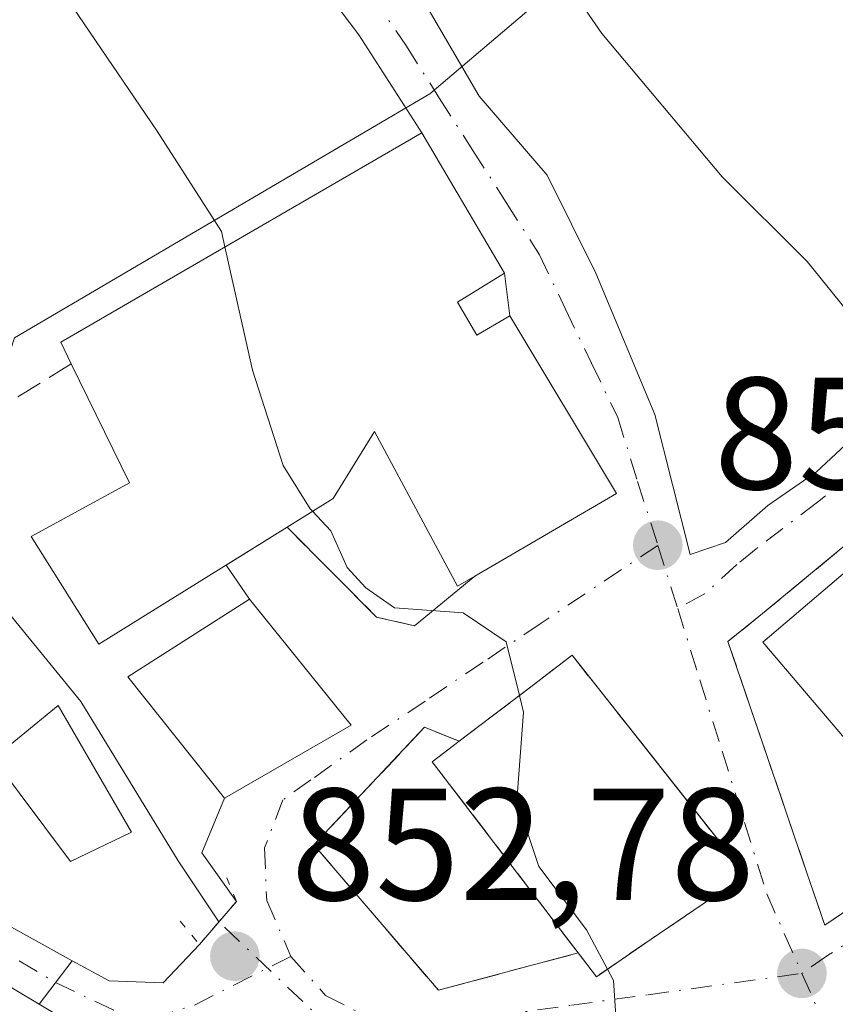
# Model space of a CAD drawing. Units: metres. Extents: x 644534 to 647995, y 4750773 to 4753159.
# Drawn here: x 645520 to 645572, y 4752331 to 4752393 of the extents above; entities that cross this region are included whole.
import ezdxf

# ---------------------------------------------------------------- set-up
doc = ezdxf.new("R2010")
doc.units = ezdxf.units.M
doc.header["$MEASUREMENT"] = 0
for name, pattern in [('DGN Style 3', [2.307223458686699, 1.648016756204785, -0.6592067024819142]), ('DGN Style 4', [2.6384748266838614, 1.318413404963828, -0.6592067024819142, 0.001648016756204785, -0.6592067024819142]), ('DGN Style 5', [1.1536117293433497, 0.4944050268614355, -0.6592067024819142])]:
    doc.linetypes.add(name, pattern=pattern)
for name, color, linetype, lineweight in [('Corriente natural lineal', 142, 'Continuous', 13), ('Corriente natural lineal oculto', 9, 'DGN Style 4', 13), ('Curva de nivel normal', 30, 'Continuous', 0), ('Edificación Cxs', 1, 'Continuous', 13), ('Instalación de servicios públicos', 91, 'DGN Style 3', 0), ('Instalación de servicios públicos CxS', 91, 'Continuous', 0), ('Instalación sanitaria CxS', 9, 'Continuous', 0), ('Muro lineal', 1, 'DGN Style 3', 13), ('Núcleo urbano CxS', 7, 'Continuous', 0), ('Obra de contención lineal', 1, 'DGN Style 3', 13), ('Pista no pavimentada Cxs', 111, 'Continuous', 0), ('Pista no pavimentada eje', 91, 'DGN Style 4', 0), ('Puente lineal', 2, 'DGN Style 5', 0), ('Punto de cota en terreno', 7, 'Continuous', 0), ('Rótulo de punto de cota en terreno', 7, 'Continuous', 0), ('Vía urbana Cxs', 4, 'Continuous', 0), ('Vía urbana eje', 4, 'DGN Style 4', 0)]:
    doc.layers.add(name, color=color, linetype=linetype, lineweight=lineweight)
doc.styles.add('Style-Arial', font='txt')

# ---------------------------------------------------------------- blocks, each defined once
blk = doc.blocks.new('*U19')
at = {"layer": 'Núcleo urbano CxS', "color": 7, "linetype": 'Continuous', "lineweight": 0}
blk.add_polyline3d([(645559.6721000001, 4752399.820499999, 861.3377000000038), (645546.1146999998, 4752388.306700001, 857.1852999999975), (645520.0069000004, 4752372.967499999, 851.5005999999995)], dxfattribs=at)
blk = doc.blocks.new('5PATER')
at = {"layer": 'Punto de cota en terreno', "linetype": 'Continuous', "lineweight": 0}
h = blk.add_hatch(color=51, dxfattribs=at)
edge = h.paths.add_edge_path()
edge.add_ellipse((0, 0), major_axis=(-0.1095731443231308, -0.1110710700762829), ratio=0.9994222409660322, start_angle=0, end_angle=360)
blk = doc.blocks.new('*U25')
at = {"layer": 'Vía urbana Cxs', "color": 4, "linetype": 'Continuous', "lineweight": 0}
for points in [[(645526.6401000004, 4752328.0701, 855.7155999999959), (645521.5560999997, 4752331.1077, 856.0843000000023), (645523.6300999997, 4752333.840100001, 852.9100999999937), (645525.9664000003, 4752332.572699999, 852.7985000000045), (645529.3530000001, 4752332.4669, 852.6134000000021), (645531.6401000004, 4752334.860099999, 852.4612999999954), (645533.9600999998, 4752337.5701, 852.4336999999941), (645531.7872000001, 4752340.6161, 853.2737999999954), (645533.2100999998, 4752344.050100001, 855.2785000000005), (645541.1601, 4752348.640100001, 855.0722999999998), (645534.7801000001, 4752356.5601, 859.0861000000004), (645533.3081, 4752358.6973, 861.9805000000052), (645537.1401000004, 4752361.0801, 861.2578000000068), (645542.7600999996, 4752355.4301, 854.8206000000064), (645545.1401000004, 4752354.890100001, 855.635500000004), (645548.9401000004, 4752358.0001, 858.8182999999991), (645557.8501000004, 4752363.190099999, 858.6438000000053), (645551.1401000004, 4752374.360099999, 860.1309999999941), (645550.8000999996, 4752377.040100001, 859.3099999999978), (645545.6001000004, 4752385.860099999, 858.1864999999962), (645541.6427999996, 4752392.003699999, 857.0852000000014), (645537.5500999996, 4752397.460700001, 857.3009000000021)], [(645543.8751999997, 4752397.3366, 858.2543000000006), (645549.2081000004, 4752388.159, 857.9783000000025), (645553.4828000005, 4752383.185500001, 858.008799999996), (645556.5520000001, 4752377.0472, 857.7204999999959), (645560.2561999997, 4752368.157099999, 857.6561999999976), (645562.4787, 4752359.373000001, 856.3898999999947), (645564.7012, 4752360.113800001, 857.2094999999972), (645567.3470000002, 4752362.442100001, 857.8476999999986), (645570.4162, 4752364.558800001, 858.7277999999933), (645574.9670000002, 4752368.792099999, 859.8344000000071), (645578.142, 4752372.708000001, 860.808999999994), (645581.8461999996, 4752377.2588, 862.3482999999978), (645585.7100999998, 4752381.970100001, 868.7860999999976), (645586.2301000003, 4752382.420100001, 869.3562999999995), (645587.3746999997, 4752383.4297, 871.1147000000057), (645592.6007000003, 4752388.038699999, 871.9468000000053), (645595.2100999998, 4752390.340100001, 870.2200000000012), (645592.3901000004, 4752393.2501, 870.6263999999937)]]:
    blk.add_polyline3d(points, dxfattribs=at)
for points in [[(645569.3299000004, 4752340.772800001, 856.5779999999941), (645570.9301000005, 4752336.0801, 856.8083999999944), (645583.1001000004, 4752344.340100001, 858.3923000000068), (645585.2801000001, 4752345.6501, 859.0917999999948), (645607.4501, 4752360.860099999, 865.4315999999964), (645603.9700999996, 4752364.770099999, 868.196299999996), (645618.7100999998, 4752377.670100001, 871.1527999999963), (645616.9764, 4752379.2928, 871.5522000000057), (645602.6201, 4752392.7301, 869.792300000001), (645599.6710000001, 4752389.692199999, 870.9934999999969), (645586.0201000003, 4752375.630100001, 867.0996000000014), (645586.6901000004, 4752374.9001, 868.0387999999948), (645588.1700999998, 4752373.3201, 870.0550999999978), (645577.0201000003, 4752363.9001, 860.3836000000011), (645567.0201000003, 4752355.6501, 858.6450999999943), (645564.8501000004, 4752353.9101, 857.609899999996), (645568.1722999997, 4752344.1677, 856.8007000000072)], [(645546.6501000002, 4752331.9901, 854.0993000000017), (645555.4401000004, 4752334.340100001, 858.8631000000023), (645556.5800999999, 4752332.840100001, 858.2874000000012), (645560.0301000001, 4752335.210100001, 860.2927999999956), (645565.9801000003, 4752339.2401, 857.6356999999989), (645562.6771999998, 4752343.410300001, 859.3329999999987), (645562.6063000001, 4752343.4998, 859.3120999999956), (645555.0500999996, 4752353.040100001, 857.5622000000004), (645552.6201, 4752351.1801, 859.8071999999958), (645547.9600999998, 4752347.640100001, 859.3132000000041), (645545.7801000001, 4752348.5101, 856.7842999999993), (645538.8300999999, 4752341.120100001, 853.4615999999952)]]:
    blk.add_polyline3d(points, close=True, dxfattribs=at)

msp = doc.modelspace()

# ---------------------------------------------------------------- linework, layer by layer
at = {"layer": 'Corriente natural lineal', "color": 142, "linetype": 'Continuous', "lineweight": 13}
msp.add_polyline3d([(645532.8601000002, 4752336.290100001, 852.0224000000018), (645530.2901, 4752340.130100001, 851.5599999999978), (645524.1801000005, 4752350.130100001, 851.5191000000051), (645519.6300999997, 4752355.700099999, 851.5524000000006), (645513.3601000002, 4752357.380100001, 850.6879999999946), (645504.6801000005, 4752360.800100001, 849.7899999999937), (645501.3300999999, 4752365.800100001, 849.3125), (645498.2301000003, 4752373.4801, 849.1110999999946), (645493.0701000001, 4752379.630100001, 848.9648000000016), (645481.4001000002, 4752384.790100001, 848.5832999999985), (645465.6401000004, 4752385.120100001, 847.5062000000034), (645453.9801000003, 4752389.090100001, 846.8613999999944), (645444.1001000004, 4752393.6801, 847.0619000000006), (645438.9101, 4752401.9101, 847.0504999999977), (645433.0401, 4752414.890100001, 846.120299999995), (645429.9401000004, 4752422.870100001, 845.4611000000004), (645421.1601, 4752432.530099999, 844.8926000000066), (645411.8400999998, 4752438.9101, 844.2896999999939), (645401.3101000005, 4752446.460100001, 844.2436000000017)], dxfattribs=at)
at = {"layer": 'Corriente natural lineal oculto', "color": 9, "linetype": 'DGN Style 4', "lineweight": 13, "extrusion": (-0.07388591571942363, 0.07032409244887865, 0.994784093901558), "elevation": 287355.5284488542, "flags": 128}
msp.add_lwpolyline([(-3887408.563663438, -2794072.093633146), (-3887408.563663438, -2794082.15216349)], dxfattribs=at)
at = {"layer": 'Curva de nivel normal', "color": 30, "linetype": 'Continuous', "lineweight": 0, "flags": 128}
for points, elevation in [([(645547.0700000003, 4752406.369999999), (645556.9299999997, 4752392.100000001), (645564.4800000006, 4752383.100000001), (645569.8200000003, 4752377.779999999), (645574.7699999996, 4752371.65), (645576.9800000006, 4752368.390000001), (645576.7000000002, 4752364.810000001), (645577.2800000003, 4752362.210000001), (645579.8300000001, 4752358.84), (645582.3399999999, 4752354.640000001), (645584.04, 4752352.680000001), (645586.54, 4752350.17), (645589.4600000001, 4752349.180000001), (645589.8799999999, 4752347.51), (645587.4299999997, 4752342.930000001), (645586.5999999996, 4752340.310000001), (645587.2800000003, 4752338.119999999), (645589.2999999998, 4752336.539999999), (645592.7199999997, 4752336.17), (645594.1200000001, 4752334.32), (645594.4800000006, 4752332), (645596.3300000001, 4752329.92), (645602.0648999996, 4752325.546499999)], 860), ([(645523.3200000003, 4752394.289999999), (645528.9800000006, 4752385.949999999), (645533.0199999996, 4752379.66), (645533.2357999999, 4752378.691199999)], 855), ([(645533.2357999999, 4752378.691199999), (645534.9600000001, 4752370.949999999), (645536.8899999997, 4752364.949999999), (645538.5899999999, 4752362.24), (645538.7412999999, 4752362.079399999)], 855), ([(645538.7412999999, 4752362.079399999), (645539.8899999997, 4752360.859999999), (645540.9199999999, 4752358.550000001), (645542.0899999999, 4752357.27), (645543.8899999997, 4752356.02), (645548.2000000002, 4752355.710000001), (645550.9100000003, 4752353.880000001), (645551.7422000002, 4752350.5132)], 855), ([(645551.7422000002, 4752350.5132), (645552, 4752349.470000001), (645551.5800000001, 4752343.9), (645552.9699999997, 4752339.77), (645555.9600000001, 4752335.789999999), (645557.2742999997, 4752333.3169)], 855), ([(645557.2742999997, 4752333.3169), (645557.6500000004, 4752332.609999999), (645557.7999999998, 4752330.380000001), (645557.6947999997, 4752328.752699999)], 855)]:
    msp.add_lwpolyline(points, dxfattribs=dict(at, elevation=elevation))
at = {"layer": 'Edificación Cxs', "color": 1, "linetype": 'Continuous', "lineweight": 13, "flags": 128}
for points, elevation in [([(645547.8501000004, 4752375.210100001), (645549.0701000001, 4752373.1501), (645551.1401000004, 4752374.360099999), (645557.8501000004, 4752363.190099999), (645548.9401000004, 4752358.0001), (645547.8501000004, 4752357.370100001), (645542.6300999997, 4752367.090100001), (645540.0401, 4752362.890100001), (645537.1401000004, 4752361.0801), (645525.3201000001, 4752353.7301), (645521.0500999996, 4752360.4901), (645527.2301000003, 4752363.870100001), (645523.5800999999, 4752371.350099999), (645522.9200999998, 4752372.710100001), (645545.6001000004, 4752385.860099999), (645550.8000999996, 4752377.040100001)], 866.2139000000027), ([(645560.0301000001, 4752335.210100001), (645556.5800999999, 4752332.840100001), (645555.4401000004, 4752334.340100001), (645546.2600999996, 4752346.350099999), (645547.9600999998, 4752347.640100001), (645552.6201, 4752351.1801), (645555.0500999996, 4752353.040100001), (645565.9801000003, 4752339.2401)], 860.2927999999956)]:
    msp.add_lwpolyline(points, close=True, dxfattribs=dict(at, elevation=elevation))
at = {"layer": 'Edificación Cxs', "color": 1, "linetype": 'Continuous', "lineweight": 13, "extrusion": (-0.5609130765911499, -0.3409909757245516, 0.754388278662566), "elevation": -1981955.695361021, "flags": 128}
msp.add_lwpolyline([(-3725490.34642249, 2279034.344699765), (-3725505.377555029, 2279032.216516601), (-3725505.596761263, 2279035.030379967)], dxfattribs=at)
at = {"layer": 'Edificación Cxs', "color": 1, "linetype": 'Continuous', "lineweight": 13, "extrusion": (-0.1804202379706931, -0.4689526021616436, 0.864599326079093), "elevation": -2344348.248800696, "flags": 128}
msp.add_lwpolyline([(-1103925.182766103, 4035693.115305297), (-1103927.551682848, 4035689.124157264), (-1103929.154264561, 4035690.269915678)], dxfattribs=at)
at = {"layer": 'Edificación Cxs', "color": 1, "linetype": 'Continuous', "lineweight": 13, "extrusion": (0.3606819040605167, 0.7152282126005484, 0.5986294078839638), "elevation": 3632341.649536518, "flags": 128}
msp.add_lwpolyline([(1563481.529097158, -2713478.993360992), (1563481.439079525, -2713479.803696623), (1563470.640893161, -2713476.458861841)], dxfattribs=at)
at = {"layer": 'Edificación Cxs', "color": 1, "linetype": 'Continuous', "lineweight": 13}
for points in [[(645523.5800999999, 4752371.350099999, 864.7859999999928), (645522.9200999998, 4752372.710100001, 866.2139000000025), (645545.6001000004, 4752385.860099999, 858.1864999999962), (645550.8000999996, 4752377.040100001, 859.3099999999978), (645547.8501000004, 4752375.210100001, 862.0957000000053)], [(645547.8501000004, 4752375.210100001, 862.0957000000053), (645549.0701000001, 4752373.1501, 861.8426000000036), (645551.1401000004, 4752374.360099999, 860.1309999999941), (645557.8501000004, 4752363.190099999, 858.6438000000053), (645548.9401000004, 4752358.0001, 858.8182999999991), (645547.8501000004, 4752357.370100001, 858.1768000000012), (645542.6300999997, 4752367.090100001, 861.7050000000017), (645540.0401, 4752362.890100001, 860.9977000000072), (645537.1401000004, 4752361.0801, 861.2578000000068)], [(645537.1401000004, 4752361.0801, 861.2578000000068), (645525.3201000001, 4752353.7301, 858.5065000000033), (645521.0500999996, 4752360.4901, 856.525999999998), (645527.2301000003, 4752363.870100001, 863.1695999999939), (645523.5800999999, 4752371.350099999, 864.7859999999928)], [(645582.0100999996, 4752351.610099999, 860.3390000000073), (645574.4301000005, 4752345.1601, 858.7642000000051), (645567.0401, 4752353.860099999, 859.2140999999974), (645574.6201, 4752360.300100001, 860.9842999999966), (645582.0100999996, 4752351.610099999, 860.3390000000073)], [(645541.1601, 4752348.640100001, 855.0722999999998), (645533.2100999998, 4752344.050100001, 855.2785000000005), (645527.1401000004, 4752351.670100001, 857.7752999999939), (645534.7801000001, 4752356.5601, 859.0861000000004), (645541.1601, 4752348.640100001, 855.0722999999998)], [(645547.9600999998, 4752347.640100001, 859.3132000000041), (645552.6201, 4752351.1801, 859.8071999999958), (645555.0500999996, 4752353.040100001, 857.5622000000004), (645565.9801000003, 4752339.2401, 857.6356999999989), (645560.0301000001, 4752335.210100001, 860.2927999999956)], [(645527.3601000002, 4752341.920100001, 853.1647999999988), (645523.5201000003, 4752340.0801, 852.9505000000064), (645518.6601, 4752346.540100001, 852.9042999999948), (645522.7600999996, 4752349.880100001, 854.198900000003), (645527.3601000002, 4752341.920100001, 853.1647999999988)]]:
    msp.add_polyline3d(points, dxfattribs=at)
for points in [[(645582.0100999996, 4752351.610099999, 860.9842999999966), (645574.4301000005, 4752345.1601, 860.9842999999966), (645567.0401, 4752353.860099999, 860.9842999999966), (645574.6201, 4752360.300100001, 860.9842999999966)], [(645541.1601, 4752348.640100001, 859.0861000000004), (645533.2100999998, 4752344.050100001, 859.0861000000004), (645527.1401000004, 4752351.670100001, 859.0861000000004), (645534.7801000001, 4752356.5601, 859.0861000000004)], [(645527.3601000002, 4752341.920100001, 854.198900000003), (645523.5201000003, 4752340.0801, 854.198900000003), (645518.6601, 4752346.540100001, 854.198900000003), (645522.7600999996, 4752349.880100001, 854.198900000003)]]:
    msp.add_3dface(points, dxfattribs=at)
at = {"layer": 'Instalación de servicios públicos', "color": 91, "linetype": 'DGN Style 3', "lineweight": 0}
msp.add_polyline3d([(645560.0301000001, 4752335.210100001, 860.2927999999956), (645556.5801999997, 4752332.840100001, 858.2875000000058), (645555.4401000004, 4752334.340100001, 858.8631000000023), (645546.2600999996, 4752346.350099999, 857.4661000000051), (645547.9600999998, 4752347.640100001, 859.3132000000041), (645552.6201, 4752351.1801, 859.8071999999958), (645555.0500999996, 4752353.040100001, 857.5622000000004), (645562.6063999999, 4752343.4998, 859.3120999999956), (645562.6771999998, 4752343.410300001, 859.3329999999987), (645565.9801000003, 4752339.2401, 857.6356999999989), (645560.0301000001, 4752335.210100001, 860.2927999999956)], dxfattribs=at)
at = {"layer": 'Instalación de servicios públicos CxS', "color": 91, "linetype": 'Continuous', "lineweight": 0}
msp.add_polyline3d([(645560.0301000001, 4752335.210100001, 860.2927999999956), (645556.5801999997, 4752332.840100001, 858.2875000000058), (645555.4401000004, 4752334.340100001, 858.8631000000023), (645546.2600999996, 4752346.350099999, 857.4661000000051), (645547.9600999998, 4752347.640100001, 859.3132000000041), (645552.6201, 4752351.1801, 859.8071999999958), (645555.0500999996, 4752353.040100001, 857.5622000000004), (645562.6063999999, 4752343.4998, 859.3120999999956), (645562.6771999998, 4752343.410300001, 859.3329999999987), (645565.9801000003, 4752339.2401, 857.6356999999989)], close=True, dxfattribs=at)
at = {"layer": 'Instalación sanitaria CxS', "color": 9, "linetype": 'Continuous', "lineweight": 0, "extrusion": (-0.5609130765911499, -0.3409909757245516, 0.754388278662566), "elevation": -1981955.695361021, "flags": 128}
msp.add_lwpolyline([(-3725490.34642249, 2279034.344699765), (-3725505.377555029, 2279032.216516601), (-3725505.596761263, 2279035.030379967)], dxfattribs=at)
at = {"layer": 'Instalación sanitaria CxS', "color": 9, "linetype": 'Continuous', "lineweight": 0, "extrusion": (-0.1804202379706931, -0.4689526021616436, 0.864599326079093), "elevation": -2344348.248800696, "flags": 128}
msp.add_lwpolyline([(-1103925.182766103, 4035693.115305297), (-1103927.551682848, 4035689.124157264), (-1103929.154264561, 4035690.269915678)], dxfattribs=at)
at = {"layer": 'Instalación sanitaria CxS', "color": 9, "linetype": 'Continuous', "lineweight": 0}
msp.add_polyline3d([(645560.0301000001, 4752335.210100001, 860.2927999999956), (645556.5801999997, 4752332.840100001, 858.2875000000058), (645555.4401000004, 4752334.340100001, 858.8631000000023), (645546.2600999996, 4752346.350099999, 857.4661000000051), (645547.9600999998, 4752347.640100001, 859.3132000000041), (645552.6201, 4752351.1801, 859.8071999999958), (645555.0500999996, 4752353.040100001, 857.5622000000004), (645562.6063999999, 4752343.4998, 859.3120999999956), (645562.6771999998, 4752343.410300001, 859.3329999999987), (645565.9801000003, 4752339.2401, 857.6356999999989)], close=True, dxfattribs=at)
msp.add_polyline3d([(645547.9600999998, 4752347.640100001, 859.3132000000041), (645552.6201, 4752351.1801, 859.8071999999958), (645555.0500999996, 4752353.040100001, 857.5622000000004), (645562.6063000001, 4752343.4998, 859.3120999999956), (645562.6771999998, 4752343.410300001, 859.3329999999987), (645565.9801000003, 4752339.2401, 857.6356999999989), (645560.0301000001, 4752335.210100001, 860.2927999999956)], dxfattribs=at)
at = {"layer": 'Muro lineal', "color": 1, "linetype": 'DGN Style 3', "lineweight": 13}
for points in [[(645588.1700999998, 4752373.3201, 870.0550999999978), (645577.0201000003, 4752363.9001, 860.3836000000011), (645567.0201000003, 4752355.6501, 858.6450999999943), (645564.8501000004, 4752353.9101, 857.609899999996), (645570.9301000005, 4752336.0801, 856.8083999999944), (645583.1001000004, 4752344.340100001, 858.3923000000068), (645585.2801000001, 4752345.6501, 859.0917999999948), (645607.4501, 4752360.860099999, 865.4315999999964), (645603.9700999996, 4752364.770099999, 868.196299999996)], [(645547.9600999998, 4752347.640100001, 859.3132000000041), (645545.7801000001, 4752348.5101, 856.7842999999993), (645538.8300999999, 4752341.120100001, 853.4615999999952), (645546.6501000002, 4752331.9901, 854.0993000000017), (645555.4401000004, 4752334.340100001, 858.8631000000023)]]:
    msp.add_polyline3d(points, dxfattribs=at)
at = {"layer": 'Núcleo urbano CxS', "color": 7, "linetype": 'Continuous', "lineweight": 0}
for points in [[(645584.0844999999, 4752416.904300001, 868.7529999999971), (645559.6721000001, 4752399.820499999, 861.3377000000038), (645546.1146999998, 4752388.306700001, 857.1852999999975), (645520.0069000004, 4752372.967499999, 851.5005999999995), (645514.4688999997, 4752355.997500001, 850.9309000000068)], [(645584.0844999999, 4752416.904300001, 868.7529999999971), (645559.6721000001, 4752399.820499999, 861.3377000000038), (645546.1146999998, 4752388.306700001, 857.1852999999975), (645520.0069000004, 4752372.967499999, 851.5005999999995), (645514.4688999997, 4752355.997500001, 850.9309000000068)], [(645520.0069000004, 4752372.967499999, 851.5005999999995), (645546.1146999998, 4752388.306700001, 857.1852999999975), (645559.6721000001, 4752399.820499999, 861.3377000000038)]]:
    msp.add_polyline3d(points, dxfattribs=at)
at = {"layer": 'Obra de contención lineal', "color": 1, "linetype": 'DGN Style 3', "lineweight": 13, "extrusion": (-0.6341288242624469, -0.3945272308582086, 0.6650029310844281), "elevation": -2283709.932422576, "flags": 128}
msp.add_lwpolyline([(-3694146.357978707, 2034621.959961695), (-3694146.357978707, 2034604.054805809)], dxfattribs=at)
at = {"layer": 'Obra de contención lineal', "color": 1, "linetype": 'DGN Style 3', "lineweight": 13, "extrusion": (-0.3385268782642553, -0.8337314398849207, 0.4362240695331645), "elevation": -4180348.817624085, "flags": 128}
msp.add_lwpolyline([(-1189766.671693183, 2027509.261774102), (-1189759.338987736, 2027502.108042582), (-1189756.930681841, 2027503.01364996)], dxfattribs=at)
at = {"layer": 'Pista no pavimentada Cxs', "color": 111, "linetype": 'Continuous', "lineweight": 0, "extrusion": (0.4106243916493722, 0.540978827413706, 0.733981959773314), "elevation": 2836605.756827588, "flags": 128}
msp.add_lwpolyline([(2359073.601122675, -3064280.982066007), (2359073.601122675, -3064276.30841311)], dxfattribs=at)
at = {"layer": 'Pista no pavimentada Cxs', "color": 111, "linetype": 'Continuous', "lineweight": 0}
for points in [[(645521.5560999997, 4752331.1077, 856.0843000000023), (645512.2801000001, 4752336.6501, 854.4186000000045), (645498.9001000002, 4752343.790100001, 853.4532000000036), (645486.9501, 4752349.090100001, 854.6664000000019), (645478.4200999998, 4752351.3201, 855.3441000000021), (645469.4600999998, 4752353.520099999, 854.4863000000041), (645456.0401, 4752358.450099999, 854.670299999998), (645446.7901, 4752362.630100001, 854.7893999999943), (645439.8635, 4752366.0111, 854.6830000000045), (645437.7452999996, 4752366.8869, 854.2709999999934), (645430.1167000001, 4752369.9989, 855.1928000000044), (645422.0000999998, 4752372.9001, 856.057799999995), (645414.9829000002, 4752374.036699999, 855.8730999999971), (645409.4700999996, 4752374.960100001, 856.6435999999958), (645402.0701000001, 4752374.6601, 857.4048999999941)], [(645436.4040999999, 4752370.626300001, 854.5864000000003), (645438.9200999998, 4752369.5801, 854.6054000000004), (645448.0500999996, 4752365.4001, 855.6524999999965), (645457.1901000004, 4752361.270099999, 855.1177000000026), (645470.3501000004, 4752356.4301, 854.5374000000012), (645479.1700999998, 4752354.2601, 854.3499000000012), (645487.9600999998, 4752351.970100001, 853.8604999999952), (645500.2401000002, 4752346.530099999, 853.2669000000025), (645513.7301000003, 4752339.3201, 853.0608000000066), (645523.6300999997, 4752333.840100001, 852.9100999999937)], [(645513.7301000003, 4752339.3201, 853.0608000000066), (645523.6300999997, 4752333.840100001, 852.9100999999937), (645521.5560999997, 4752331.1077, 856.0843000000023), (645512.2801000001, 4752336.6501, 854.4186000000045)]]:
    msp.add_polyline3d(points, dxfattribs=at)
at = {"layer": 'Pista no pavimentada eje', "color": 91, "linetype": 'DGN Style 4', "lineweight": 0}
msp.add_polyline3d([(645436.1211000001, 4752369.101100001, 854.3638000000066), (645445.5270999996, 4752364.979499999, 855.3846999999952), (645453.8152999999, 4752361.1171, 854.8557000000001), (645458.5626999997, 4752359.1055, 854.7495000000055), (645464.6781000001, 4752356.7719, 854.7529999999971), (645471.9200999998, 4752354.438300001, 854.4689999999974), (645478.7883000001, 4752352.769900001, 854.4750000000058), (645483.0601000005, 4752351.675100001, 854.3454000000056), (645487.4550999999, 4752350.530099999, 854.1754999999977), (645493.5950999996, 4752347.8101, 853.655700000003), (645499.5701000001, 4752345.1601, 853.3522999999988), (645506.3151000004, 4752341.5551, 853.4710999999952), (645513.0050999997, 4752337.985099999, 853.3638999999966), (645517.9550999999, 4752335.245100001, 854.6968999999954), (645522.5931000002, 4752332.473900001, 853.3895000000049)], dxfattribs=at)
at = {"layer": 'Puente lineal', "color": 2, "linetype": 'DGN Style 5', "lineweight": 0}
msp.add_polyline3d([(645530.4200999998, 4752336.3301, 852.3031999999948), (645531.6401000004, 4752334.860099999, 852.4612999999954), (645532.8601000002, 4752336.290100001, 852.4035000000005), (645533.9600999998, 4752337.5701, 852.4336999999941), (645533.3501000004, 4752339.0601, 852.8323999999993)], dxfattribs=at)
at = {"layer": 'Vía urbana Cxs', "color": 4, "linetype": 'Continuous', "lineweight": 0, "extrusion": (-0.05539644679810282, 0.09396089629738945, 0.994033492217006), "elevation": 411630.5685979155, "flags": 128}
msp.add_lwpolyline([(-2969704.395886044, -3743426.262295536), (-2969704.395886044, -3743436.56252137)], dxfattribs=at)
at = {"layer": 'Vía urbana Cxs', "color": 4, "linetype": 'Continuous', "lineweight": 0, "extrusion": (-0.03659614867834317, 0.2884637596874136, 0.9567911899933627), "elevation": 1348086.055616979, "flags": 128}
msp.add_lwpolyline([(-1238537.027394969, -4432887.218424164), (-1238537.027394969, -4432890.041904465)], dxfattribs=at)
at = {"layer": 'Vía urbana Cxs', "color": 4, "linetype": 'Continuous', "lineweight": 0, "extrusion": (0.07148702103795838, -0.08932469370196418, 0.993433794934604), "elevation": -377501.3729361229, "flags": 128}
msp.add_lwpolyline([(3473479.03606188, 3285434.04015627), (3473489.235488465, 3285432.514919376), (3473490.976105681, 3285445.5139584)], dxfattribs=at)
at = {"layer": 'Vía urbana Cxs', "color": 4, "linetype": 'Continuous', "lineweight": 0, "extrusion": (0.1342963693334154, 0.08350766931518962, 0.9874163024527233), "elevation": 484402.3117210091, "flags": 128}
msp.add_lwpolyline([(3694880.194638907, -3019079.649552885), (3694880.194638907, -3019084.21948233)], dxfattribs=at)
at = {"layer": 'Vía urbana Cxs', "color": 4, "linetype": 'Continuous', "lineweight": 0, "extrusion": (-0.3385268782642553, -0.8337314398849207, 0.4362240695331645), "elevation": -4180348.817624085, "flags": 128}
msp.add_lwpolyline([(-1189766.671693183, 2027509.261774102), (-1189759.338987736, 2027502.108042582), (-1189756.930681841, 2027503.01364996)], dxfattribs=at)
at = {"layer": 'Vía urbana Cxs', "color": 4, "linetype": 'Continuous', "lineweight": 0, "extrusion": (0.4223342145539299, -0.6131879641889816, 0.6675584856706469), "elevation": -2640882.929651116, "flags": 128}
msp.add_lwpolyline([(3227309.337149674, 2368928.145574926), (3227309.337149674, 2368932.032985272)], dxfattribs=at)
at = {"layer": 'Vía urbana Cxs', "color": 4, "linetype": 'Continuous', "lineweight": 0, "extrusion": (-0.4209144774336682, -0.3444852696132706, 0.8391429566565012), "elevation": -1908117.550415789, "flags": 128}
msp.add_lwpolyline([(-3268833.350999644, 2945406.966560634), (-3268833.350999644, 2945412.81825405)], dxfattribs=at)
at = {"layer": 'Vía urbana Cxs', "color": 4, "linetype": 'Continuous', "lineweight": 0, "extrusion": (0.2302991388297309, -0.2858885861101926, 0.9301774147904256), "elevation": -1209179.291229237, "flags": 128}
msp.add_lwpolyline([(3484006.378236698, 3066125.68490931), (3484006.378236699, 3066136.618407854)], dxfattribs=at)
at = {"layer": 'Vía urbana Cxs', "color": 4, "linetype": 'Continuous', "lineweight": 0, "extrusion": (0.01944778614793224, 0.01122834445495187, 0.9997478221505388), "elevation": 66770.21060208404, "flags": 128}
msp.add_lwpolyline([(3792865.971220761, -2934484.160920951), (3792865.971220761, -2934493.343138463)], dxfattribs=at)
at = {"layer": 'Vía urbana Cxs', "color": 4, "linetype": 'Continuous', "lineweight": 0, "extrusion": (-0.2398844749229307, -0.4133877210658707, 0.8783883143364989), "elevation": -2118662.805102039, "flags": 128}
msp.add_lwpolyline([(-1826886.61612568, 3895533.392305551), (-1826890.024319534, 3895535.150029385), (-1826890.517164078, 3895539.344421685)], dxfattribs=at)
at = {"layer": 'Vía urbana Cxs', "color": 4, "linetype": 'Continuous', "lineweight": 0, "extrusion": (0.00503124061678653, 0.005877009516677965, 0.999970073240693), "elevation": 32029.77799493594, "flags": 128}
msp.add_lwpolyline([(645519.1804595531, 4752228.690684252), (645521.5005690525, 4752231.400731055)], dxfattribs=at)
at = {"layer": 'Vía urbana Cxs', "color": 4, "linetype": 'Continuous', "lineweight": 0, "extrusion": (-0.1804202379706931, -0.4689526021616436, 0.864599326079093), "elevation": -2344348.248800696, "flags": 128}
msp.add_lwpolyline([(-1103929.154264561, 4035690.269915678), (-1103927.551682848, 4035689.124157264), (-1103925.182766103, 4035693.115305297)], dxfattribs=at)
at = {"layer": 'Vía urbana Cxs', "color": 4, "linetype": 'Continuous', "lineweight": 0, "extrusion": (-0.4481016132410315, -0.1197996349379976, 0.8859192918542341), "elevation": -857841.4698032723, "flags": 128}
msp.add_lwpolyline([(-4424357.409530376, 1640292.680130043), (-4424357.409530376, 1640302.950494712)], dxfattribs=at)
at = {"layer": 'Vía urbana Cxs', "color": 4, "linetype": 'Continuous', "lineweight": 0, "extrusion": (0.4106243916493722, 0.540978827413706, 0.733981959773314), "elevation": 2836605.756827588, "flags": 128}
msp.add_lwpolyline([(2359073.601122675, -3064280.982066007), (2359073.601122675, -3064276.30841311)], dxfattribs=at)
at = {"layer": 'Vía urbana Cxs', "color": 4, "linetype": 'Continuous', "lineweight": 0}
for points in [[(645550.1201, 4752430.350099999, 867.4569000000047), (645549.8282000005, 4752425.861600001, 865.7574000000022), (645548.4639999997, 4752416.311899999, 862.1646999999939), (645544.9913999997, 4752407.382400001, 859.7400000000052), (645543.0070000002, 4752402.545499999, 858.514599999995), (645543.8751999997, 4752397.3366, 858.2543000000006), (645549.2081000004, 4752388.159, 857.9783000000025), (645553.4828000005, 4752383.185500001, 858.008799999996), (645556.5520000001, 4752377.0472, 857.7204999999959), (645560.2561999997, 4752368.157099999, 857.6561999999976), (645562.4787, 4752359.373000001, 856.3898999999947), (645564.7012, 4752360.113800001, 857.2094999999972), (645567.3470000002, 4752362.442100001, 857.8476999999986), (645570.4162, 4752364.558800001, 858.7277999999933), (645574.9670000002, 4752368.792099999, 859.8344000000071), (645578.142, 4752372.708000001, 860.808999999994), (645581.8461999996, 4752377.2588, 862.3482999999978), (645585.7100999998, 4752381.970100001, 868.7860999999976)], [(645545.6001000004, 4752385.860099999, 858.1864999999962), (645541.6427999996, 4752392.003699999, 857.0852000000014), (645537.5500999996, 4752397.460700001, 857.3009000000021), (645526.8842000002, 4752409.366699999, 857.642200000002), (645522.2301000003, 4752414.9001, 858.7550000000047)], [(645588.1700999998, 4752373.3201, 870.0550999999978), (645577.0201000003, 4752363.9001, 860.3836000000011), (645567.0201000003, 4752355.6501, 858.6450999999943), (645564.8501000004, 4752353.9101, 857.609899999996), (645568.1722999997, 4752344.1677, 856.8007000000072), (645569.3299000004, 4752340.772800001, 856.5779999999941)], [(645569.3299000004, 4752340.772800001, 856.5779999999941), (645570.9301000005, 4752336.0801, 856.8083999999944), (645583.1001000004, 4752344.340100001, 858.3923000000068), (645585.2801000001, 4752345.6501, 859.0917999999948), (645607.4501, 4752360.860099999, 865.4315999999964), (645603.9700999996, 4752364.770099999, 868.196299999996)], [(645560.0301000001, 4752335.210100001, 860.2927999999956), (645565.9801000003, 4752339.2401, 857.6356999999989), (645562.6771999998, 4752343.410300001, 859.3329999999987), (645562.6063000001, 4752343.4998, 859.3120999999956), (645555.0500999996, 4752353.040100001, 857.5622000000004), (645552.6201, 4752351.1801, 859.8071999999958), (645547.9600999998, 4752347.640100001, 859.3132000000041)], [(645547.9600999998, 4752347.640100001, 859.3132000000041), (645545.7801000001, 4752348.5101, 856.7842999999993), (645538.8300999999, 4752341.120100001, 853.4615999999952), (645546.6501000002, 4752331.9901, 854.0993000000017)], [(645523.6300999997, 4752333.840100001, 852.9100999999937), (645525.9664000003, 4752332.572699999, 852.7985000000045), (645529.3530000001, 4752332.4669, 852.6134000000021), (645531.6401000004, 4752334.860099999, 852.4612999999954)]]:
    msp.add_polyline3d(points, dxfattribs=at)
at = {"layer": 'Vía urbana eje', "color": 4, "linetype": 'DGN Style 4', "lineweight": 0, "extrusion": (0.0598145558915821, -0.189971029438649, 0.9799659314881884), "elevation": -863357.0983942274, "flags": 128}
msp.add_lwpolyline([(2043018.05713761, 4252336.505401793), (2043018.05713761, 4252332.258173662)], dxfattribs=at)
at = {"layer": 'Vía urbana eje', "color": 4, "linetype": 'DGN Style 4', "lineweight": 0, "extrusion": (0.3678989456212418, -0.7065342066101413, 0.6045326961385603), "elevation": -3119678.522554046, "flags": 128}
msp.add_lwpolyline([(2767420.778649834, 2368625.539062292), (2767413.87044829, 2368625.695606454), (2767410.379451235, 2368626.818908108)], dxfattribs=at)
at = {"layer": 'Vía urbana eje', "color": 4, "linetype": 'DGN Style 4', "lineweight": 0, "extrusion": (-0.07355298067115526, 0.03494437557217192, 0.9966789100057549), "elevation": 119437.7353153826, "flags": 128}
msp.add_lwpolyline([(-4569532.510213984, -1451368.786504966), (-4569532.510213984, -1451363.002529134)], dxfattribs=at)
at = {"layer": 'Vía urbana eje', "color": 4, "linetype": 'DGN Style 4', "lineweight": 0}
for points in [[(645538.2600999996, 4752400.110099999, 857.5222000000067), (645540.2600999996, 4752397.8101, 857.6582999999956), (645542.4401000004, 4752394.5601, 857.497199999998), (645544.6401000004, 4752391.300100001, 857.5727999999945), (645546.7301000003, 4752388.0101, 857.4422000000051), (645548.8201000001, 4752384.7501, 858.7698999999993), (645550.9200999998, 4752381.470100001, 858.5831000000036), (645553.0100999996, 4752378.1801, 857.7268000000041), (645554.6401000004, 4752374.770099999, 858.2805999999982), (645556.2801000001, 4752371.380100001, 857.9967000000034), (645557.9200999998, 4752367.9801, 857.578999999998), (645559.1700999998, 4752363.960100001, 858.1045000000014), (645560.4401000004, 4752359.940099999, 856.8671999999933)], [(645601.9090999998, 4752395.838300001, 869.5654999999971), (645598.0500999996, 4752391.4101, 868.7632000000013), (645594.9401000004, 4752387.960100001, 871.3288999999932), (645591.8201000001, 4752384.5101, 871.3787000000011), (645588.7301000003, 4752381.0701, 870.3943), (645585.6201, 4752377.640100001, 866.6263999999937), (645582.5301000001, 4752374.190099999, 862.1854000000021), (645580.8960999995, 4752372.2895, 861.5170000000071), (645579.5119000003, 4752370.684699999, 861.0914000000049), (645578.2720999997, 4752369.1995, 860.5785999999936), (645576.3038999997, 4752367.349500001, 859.9275000000052), (645575.2467, 4752366.4981, 859.7733000000007), (645570.4839000005, 4752362.646700001, 858.5528000000049), (645566.6262999997, 4752359.720100001, 857.8154999999971), (645565.4124999996, 4752358.736500001, 857.3830000000017), (645563.3800999997, 4752356.890100001, 856.4406000000017), (645561.6901000004, 4752355.970100001, 856.0212999999932)], [(645623.7801000001, 4752376.0801, 870.6739999999991), (645620.5701000001, 4752372.520099999, 871.7430000000023), (645617.3000999996, 4752369.040100001, 871.518200000006), (645614.0301000001, 4752365.540100001, 868.6915000000008), (645612.3551000003, 4752363.665100001, 866.845300000001), (645611.1337000001, 4752362.783100001, 866.5314000000071), (645608.1551000001, 4752360.1975, 865.4820000000036), (645605.1901000004, 4752357.5101, 864.4566999999952), (645601.8967000004, 4752355.471100001, 864.6548999999941), (645601.2308999998, 4752355.0715, 864.6356999999989), (645597.3501000004, 4752352.550100001, 863.8742000000057), (645593.3701, 4752349.7601, 863.5111000000034), (645589.3901000004, 4752346.9801, 861.2038999999932), (645585.4101, 4752344.1801, 858.9997000000004), (645581.5000999998, 4752341.3651, 859.0127000000066), (645577.5148999998, 4752338.5075, 860.3415999999999), (645576.0500999996, 4752337.280099999, 859.9955000000045), (645571.1655000001, 4752334.217499999, 857.2400000000052), (645569.5000999998, 4752333.050100001, 856.5230000000012)], [(645560.4401000004, 4752359.940099999, 856.8671999999933), (645553.1201, 4752355.0601, 857.9216000000015), (645549.4600999998, 4752352.600099999, 856.295299999998), (645545.8201000001, 4752350.1601, 855.9410999999964), (645542.1601, 4752347.720100001, 854.4720999999992), (645538.6401000004, 4752345.210100001, 855.3610000000045), (645536.8701, 4752343.950099999, 854.6744000000036), (645535.7275, 4752340.9297, 853.2540000000008), (645535.8598999997, 4752337.622500001, 852.6125999999931), (645537.3810999999, 4752334.116699999, 852.8410000000005)], [(645561.6901000004, 4752355.970100001, 856.0212999999932), (645563.0800999999, 4752351.4901, 856.3818999999932), (645564.4801000003, 4752347.0101, 856.8858000000038), (645565.8901000004, 4752342.520099999, 857.5276000000014), (645567.3000999996, 4752338.050100001, 856.2685999999958), (645568.3901000004, 4752335.550100001, 856.043399999995), (645569.5000999998, 4752333.050100001, 856.5230000000012)], [(645537.3810999999, 4752334.116699999, 852.8410000000005), (645539.5639000004, 4752331.669299999, 853.1083000000071), (645541.7468999998, 4752330.5449, 853.3273999999947), (645545.3501000004, 4752329.710100001, 853.8509000000049), (645550.1700999998, 4752330.380100001, 855.8837000000058), (645555.0100999996, 4752331.050100001, 858.1205999999949), (645559.8300999999, 4752331.710100001, 857.8487000000023), (645569.5000999998, 4752333.050100001, 856.5230000000012)], [(645569.5000999998, 4752333.050100001, 856.5230000000012), (645571.9600999998, 4752327.4301, 856.4590999999928), (645577.9101, 4752321.040100001, 857.7909000000074), (645580.8701, 4752317.840100001, 858.6579999999959), (645583.8300999999, 4752314.6501, 858.4606000000058), (645589.0800999999, 4752309.6601, 857.0141000000004), (645591.7100999998, 4752307.170100001, 856.9361000000064)]]:
    msp.add_polyline3d(points, dxfattribs=at)

# ---------------------------------------------------------------- block references
at = {"layer": 'Núcleo urbano CxS', "color": 7, "linetype": 'Continuous', "lineweight": 0}
msp.add_blockref('*U19', (0, 0), dxfattribs=at)
at = {"layer": 'Punto de cota en terreno', "color": 7, "linetype": 'Continuous', "lineweight": 0, "xscale": 10, "yscale": 10, "zscale": 10}
for p in [(645560.4400000004, 4752359.949999999, 855.8399999999965), (645533.8600000005, 4752334.130000001, 852.779999999999), (645569.5, 4752333.050000001, 855.4199999999984)]:
    msp.add_blockref('5PATER', p, dxfattribs=at)
at = {"layer": 'Vía urbana Cxs', "color": 4, "linetype": 'Continuous', "lineweight": 0}
msp.add_blockref('*U25', (0, 0), dxfattribs=at)

# ---------------------------------------------------------------- texts
at = {"layer": 'Rótulo de punto de cota en terreno', "color": 7, "linetype": 'Continuous', "lineweight": 0, "style": 'Style-Arial'}
for s, p in [('855,84', (645563.9677999998, 4752363.477800001)), ('852,78', (645537.3877999998, 4752337.6578))]:
    msp.add_text(s, height=7.000000000000002, dxfattribs=at).set_placement(p)

doc.saveas('drawing.dxf')
